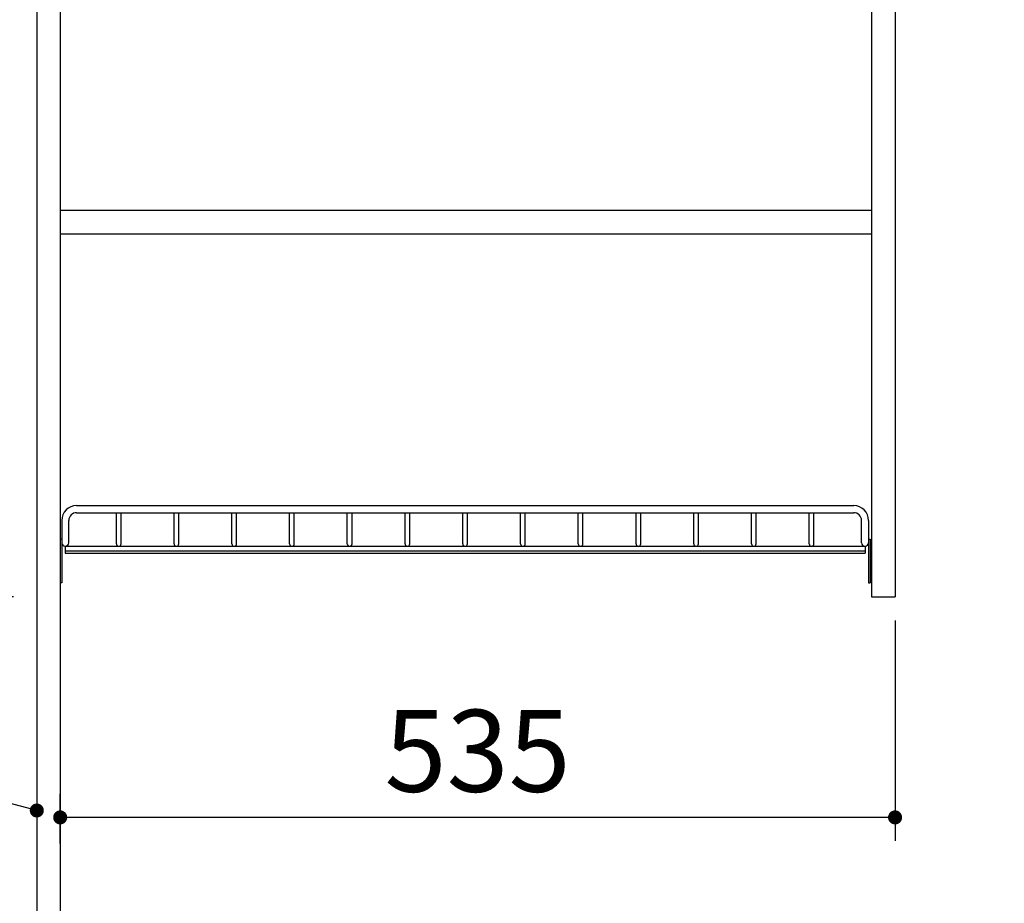
# Model space of a CAD drawing. Units: millimetres. Extents: x 152 to 6060, y -676 to 4222.
# Drawn here: x 2058 to 2688, y 1868 to 2434 of the extents above; entities that cross this region are included whole.
import ezdxf

# ---------------------------------------------------------------- set-up
doc = ezdxf.new("R2010")
doc.units = ezdxf.units.MM
doc.header["$LTSCALE"] = 3.75
doc.layers.add('1', color=7, linetype='Continuous', lineweight=9)
doc.layers.add('12', color=138, linetype='Continuous', lineweight=9, true_color=0x005050)
doc.styles.get("Standard").update_dxf_attribs({"font": 'txt', "bigfont": 'bigfont'})
doc.styles.add('ＭＳ ゴシック', font='txt')
doc.dimstyles.get("Standard").update_dxf_attribs({"dimtxt": 0.18, "dimasz": 0.18, "dimexe": 0.18, "dimexo": 0.0625, "dimgap": 0.09, "dimtad": 0, "dimtih": 1, "dimtoh": 1, "dimdec": 4, "dimzin": 0, "dimdsep": 46, "dimtxsty": 'Standard', "dimcen": 0.09, "dimadec": 0, "dimazin": 0, "dimtfac": 1, "dimtdec": 4, "dimtofl": 0, "dimtmove": 0, "dimatfit": 3, "dimfxl": 1, "dimtolj": 1, "dimtzin": 0, "dimarcsym": 0})

# ---------------------------------------------------------------- blocks, each defined once
blk = doc.blocks.new('_DOT')
at = {"color": 0}
blk.add_line((-0.5, 0), (-1, 0), dxfattribs=at)
at = {"color": 0, "const_width": 0.5}
blk.add_lwpolyline([(-0.25, 0, 1), (0.25, 0, 1)], format="xyb", close=True, dxfattribs=at)
blk = doc.blocks.new('G2')
at = {"layer": '12', "color": 138, "linetype": 'Continuous', "lineweight": 30, "true_color": 0x005050}
for p, q in [((2093.96, 2123), (2591.96, 2123)), ((2093.96, 2118.5), (2591.96, 2118.5)), ((2119.46, 2098.5), (2119.46, 2118.5)), ((2122.46, 2098.5), (2122.46, 2118.5)), ((2156.46, 2098.5), (2156.46, 2118.5)), ((2159.46, 2098.5), (2159.46, 2118.5)), ((2193.46, 2098.5), (2193.46, 2118.5)), ((2196.46, 2098.5), (2196.46, 2118.5)), ((2230.46, 2098.5), (2230.46, 2118.5)), ((2233.46, 2098.5), (2233.46, 2118.5)), ((2267.46, 2098.5), (2267.46, 2118.5)), ((2270.46, 2098.5), (2270.46, 2118.5)), ((2304.46, 2098.5), (2304.46, 2118.5)), ((2307.46, 2098.5), (2307.46, 2118.5)), ((2341.46, 2098.5), (2341.46, 2118.5)), ((2344.46, 2098.5), (2344.46, 2118.5)), ((2378.46, 2098.5), (2378.46, 2118.5)), ((2381.46, 2098.5), (2381.46, 2118.5)), ((2415.46, 2098.5), (2415.46, 2118.5)), ((2418.46, 2098.5), (2418.46, 2118.5)), ((2452.46, 2098.5), (2452.46, 2118.5)), ((2455.46, 2098.5), (2455.46, 2118.5)), ((2489.46, 2098.5), (2489.46, 2118.5)), ((2492.46, 2098.5), (2492.46, 2118.5)), ((2526.46, 2098.5), (2526.46, 2118.5)), ((2529.46, 2098.5), (2529.46, 2118.5)), ((2563.46, 2098.5), (2563.46, 2118.5)), ((2566.46, 2098.5), (2566.46, 2118.5)), ((2084.46, 2113.5), (2084.46, 2099.25)), ((2088.96, 2099.25), (2088.96, 2113.5)), ((2596.96, 2099.25), (2596.96, 2113.5)), ((2601.46, 2113.5), (2601.46, 2099.25)), ((2083.46, 2101.5), (2083.46, 2073.5)), ((2084.46, 2101.5), (2083.46, 2101.5)), ((2084.46, 2101.5), (2084.46, 2073.5)), ((2601.46, 2101.5), (2601.46, 2073.5)), ((2601.46, 2101.5), (2602.46, 2101.5)), ((2602.46, 2101.5), (2602.46, 2073.5)), ((2086.71, 2097), (2086.71, 2092.5)), ((2086.71, 2097), (2599.21, 2097)), ((2599.21, 2097), (2599.21, 2092.5)), ((2086.71, 2094), (2599.21, 2094)), ((2086.71, 2092.5), (2599.21, 2092.5)), ((2084.46, 2073.5), (2083.46, 2073.5)), ((2601.46, 2073.5), (2602.46, 2073.5))]:
    blk.add_line(p, q, dxfattribs=at)
for centre, radius, start, end in [((2093.96, 2113.5), 9.5, 90, 180), ((2591.96, 2113.5), 9.5, 0, 90), ((2093.96, 2113.5), 5, 90, 180), ((2591.96, 2113.5), 5, 0, 90), ((2086.71, 2099.25), 2.25, 180, 0), ((2120.96, 2098.5), 1.5, 180, 0), ((2157.96, 2098.5), 1.5, 180, 0), ((2194.96, 2098.5), 1.5, 180, 0), ((2231.96, 2098.5), 1.5, 180, 0), ((2268.96, 2098.5), 1.5, 180, 0), ((2305.96, 2098.5), 1.5, 180, 0), ((2342.96, 2098.5), 1.5, 180, 0), ((2379.96, 2098.5), 1.5, 180, 0), ((2416.96, 2098.5), 1.5, 180, 0), ((2453.96, 2098.5), 1.5, 180, 0), ((2490.96, 2098.5), 1.5, 180, 0), ((2527.96, 2098.5), 1.5, 180, 0), ((2564.96, 2098.5), 1.5, 180, 0), ((2599.21, 2099.25), 2.25, 180, 0)]:
    blk.add_arc(centre, radius, start, end, dxfattribs=at)
blk = doc.blocks.new('Dim7')
at = {"layer": '1', "color": 7, "linetype": 'Continuous', "lineweight": 30}
for p, q in [((2068.46, 2659.5), (1833.46, 2659.5)), ((1848.46, 2659.5), (1848.46, 1627.5)), ((2068.46, 1627.5), (1833.46, 1627.5))]:
    blk.add_line(p, q, dxfattribs=at)
at = {"layer": '1', "color": 7, "linetype": 'Continuous', "lineweight": 30, "xscale": 9, "yscale": 9, "zscale": 9}
for p, rotation in [((1848.46, 2659.5), 90.00000000000009), ((1848.46, 1627.5), 270.0000000000001)]:
    blk.add_blockref('_DOT', p, dxfattribs=dict(at, rotation=rotation))
at = {"layer": '1', "color": 7, "linetype": 'Continuous', "lineweight": 9, "insert": (1848.46, 2143.5), "char_height": 52.5, "width": 887.5, "attachment_point": 8, "rotation": 90, "style": 'ＭＳ ゴシック'}
blk.add_mtext('1032', dxfattribs=at)
blk = doc.blocks.new('Dim8')
at = {"layer": '1', "color": 7, "linetype": 'Continuous', "lineweight": 30}
for p, q in [((2068.46, 2659.5), (1953.46, 2659.5)), ((1968.46, 2064.5), (1968.46, 2659.5)), ((2053.46, 2064.5), (1953.46, 2064.5))]:
    blk.add_line(p, q, dxfattribs=at)
at = {"layer": '1', "color": 7, "linetype": 'Continuous', "lineweight": 30, "xscale": 9, "yscale": 9, "zscale": 9}
for p, rotation in [((1968.46, 2659.5), 90.00000000000009), ((1968.46, 2064.5), 269.9999999999999)]:
    blk.add_blockref('_DOT', p, dxfattribs=dict(at, rotation=rotation))
at = {"layer": '1', "color": 7, "linetype": 'Continuous', "lineweight": 9, "insert": (1968.46, 2362), "char_height": 52.5, "width": 675, "attachment_point": 8, "rotation": 90, "style": 'ＭＳ ゴシック'}
blk.add_mtext('595', dxfattribs=at)
blk = doc.blocks.new('Dim17')
at = {"layer": '1', "color": 7, "linetype": 'Continuous', "lineweight": 30}
for p, q in [((2053.46, 2064.5), (1953.46, 2064.5)), ((1968.46, 1627.5), (1968.46, 2064.5)), ((2068.46, 1627.5), (1953.46, 1627.5))]:
    blk.add_line(p, q, dxfattribs=at)
at = {"layer": '1', "color": 7, "linetype": 'Continuous', "lineweight": 30, "xscale": 9, "yscale": 9, "zscale": 9}
for p, rotation in [((1968.46, 2064.5), 90.00000000000009), ((1968.46, 1627.5), 269.9999999999999)]:
    blk.add_blockref('_DOT', p, dxfattribs=dict(at, rotation=rotation))
at = {"layer": '1', "color": 7, "linetype": 'Continuous', "lineweight": 9, "insert": (1968.46, 1885.37), "char_height": 52.5, "width": 675, "attachment_point": 8, "rotation": 90, "style": 'ＭＳ ゴシック'}
blk.add_mtext('437', dxfattribs=at)
blk = doc.blocks.new('Dim22')
at = {"layer": '1', "color": 7, "linetype": 'Continuous', "lineweight": 30}
for p, q in [((2618.46, 2049.5), (2618.46, 1908.29)), ((2083.46, 1906.52), (2083.46, 1938.29)), ((2618.46, 1923.29), (2083.46, 1923.29))]:
    blk.add_line(p, q, dxfattribs=at)
at = {"layer": '1', "color": 7, "linetype": 'Continuous', "lineweight": 30, "xscale": 9, "yscale": 9, "zscale": 9}
for p, rotation in [((2083.46, 1923.29), 180), ((2618.46, 1923.29), 359.9999999999998)]:
    blk.add_blockref('_DOT', p, dxfattribs=dict(at, rotation=rotation))
at = {"layer": '1', "color": 7, "linetype": 'Continuous', "lineweight": 9, "insert": (2350.96, 1923.29), "char_height": 52.5, "width": 675, "attachment_point": 8, "style": 'ＭＳ ゴシック'}
blk.add_mtext('535', dxfattribs=at)

msp = doc.modelspace()

# ---------------------------------------------------------------- linework, layer by layer
at = {"layer": '1', "color": 7, "linetype": 'Continuous', "lineweight": 30}
for p, q in [((2068.465, 2677.5), (2068.465, 777.5)), ((2083.465, 2678.5), (2083.465, 777.5)), ((2603.465, 2659.5), (2603.465, 2064.5)), ((2618.465, 2659.5), (2618.465, 2064.5)), ((2603.465, 2312), (2083.465, 2312)), ((2603.465, 2297), (2083.465, 2297)), ((2603.465, 2064.5), (2618.465, 2064.5))]:
    msp.add_line(p, q, dxfattribs=at)
msp.add_lwpolyline([(2068.465, 1927.707), (1787.461, 2002.303)], dxfattribs=at)

# ---------------------------------------------------------------- block references
msp.add_blockref('G2', (0, 0))
at = {"layer": '1', "color": 7, "linetype": 'Continuous', "lineweight": 30, "xscale": 9, "yscale": 9, "zscale": 9, "rotation": 345.1331098856868}
msp.add_blockref('_DOT', (2068.465, 1927.707), dxfattribs=at)

# ---------------------------------------------------------------- dimensions: what is measured, and where the dimension line sits
at = {"layer": '1', "color": 7, "linetype": 'Continuous', "lineweight": 30}
for base, p1, p2, angle, picture, middle in [((1968.465, 2659.5), (2068.465, 2064.5), (2083.465, 2659.5), 90, 'Dim8', (1968.465, 2362)), ((1968.465, 2064.5), (2083.465, 1627.5), (2068.465, 2064.5), 90, 'Dim17', (1968.465, 1885.375)), ((2083.465, 1923.291), (2618.465, 2064.5), (2083.465, 1891.519), 180, 'Dim22', (2350.965, 1923.291))]:
    dim = msp.add_linear_dim(base=base, p1=p1, p2=p2, angle=angle, dimstyle='Standard', override={"dimscale": 1, "dimtxt": 52.5, "dimasz": 9, "dimexe": 15, "dimexo": 15, "dimgap": 0, "dimtad": 1, "dimtih": 0, "dimtoh": 0, "dimdec": 2, "dimzin": 8, "dimtxsty": 'ＭＳ ゴシック', "dimblk1": 'DOT', "dimblk2": 'DOT', "dimsah": 1, "dimse1": 0, "dimse2": 0, "dimtix": 0, "dimtofl": 1, "dimtmove": 1, "dimatfit": 2, "dimtzin": 8}, dxfattribs=at)
    dim.commit()
    dim.dimension.update_dxf_attribs({"geometry": picture, "text_midpoint": middle, "dimtype": 160})
dim = msp.add_linear_dim(base=(1848.465, 1627.5), p1=(2083.465, 2659.5), p2=(2083.465, 1627.5), angle=270, dimstyle='Standard', override={"dimscale": 1, "dimtxt": 52.5, "dimasz": 9, "dimexe": 15, "dimexo": 15, "dimgap": 0, "dimtad": 1, "dimtih": 0, "dimtoh": 0, "dimdec": 2, "dimzin": 8, "dimtxsty": 'ＭＳ ゴシック', "dimblk1": 'DOT', "dimblk2": 'DOT', "dimsah": 1, "dimse1": 0, "dimse2": 0, "dimtix": 0, "dimtofl": 1, "dimtmove": 1, "dimatfit": 2, "dimtzin": 8}, dxfattribs=at)
dim.commit()
dim.dimension.update_dxf_attribs({"geometry": 'Dim7', "text_midpoint": (1848.465, 2143.5), "dimtype": 160, "text_rotation": 90})

doc.saveas('drawing.dxf')
